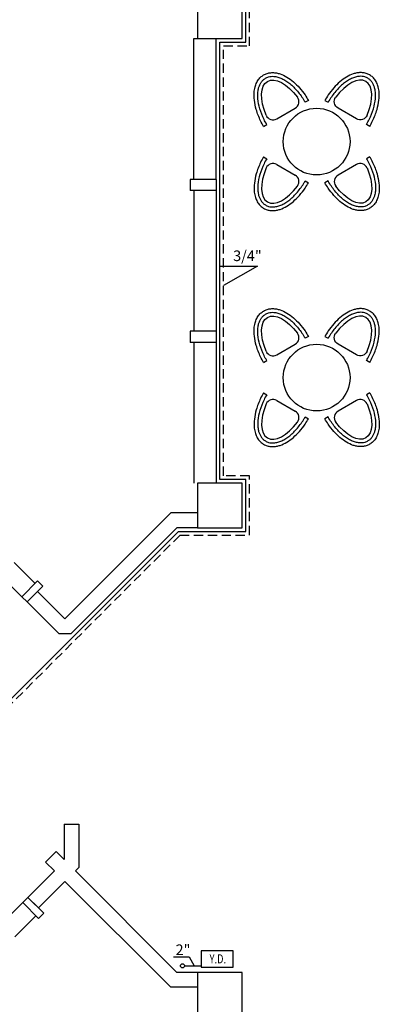
# Model space of a CAD drawing. Units: millimetres. Extents: x -5039226 to -4996925, y -5420280 to -5415879.
# Drawn here: x -5020650 to -5020165, y -5418428 to -5417099 of the extents above; entities that cross this region are included whole.
import ezdxf
from ezdxf.enums import TextEntityAlignment as Align

# ---------------------------------------------------------------- set-up
doc = ezdxf.new("R2010")
doc.units = ezdxf.units.MM
doc.linetypes.add('HIDDEN2', pattern=[0.1875, 0.125, -0.0625])
for name, color, linetype in [('barme', 3, 'Continuous'), ('DUVAR', 7, 'Continuous'), ('GORUNUS', 11, 'Continuous'), ('OLCU', 141, 'Continuous'), ('SEMBOLLER', 1, 'Continuous'), ('SOĞUK SU HATTI', 5, 'Continuous'), ('SOĞUKSU', 5, 'Continuous'), ('SıCAKSU', 6, 'HIDDEN2'), ('TEFRIS', 2, 'Continuous'), ('tesisat yazı', 4, 'Continuous'), ('TRAPEZ_CATI', 7, 'Continuous')]:
    doc.layers.add(name, color=color, linetype=linetype)
doc.styles.add('İLKNUR', font='TIMES.TTF', dxfattribs={"height": 15})
doc.styles.add('STYLE1', font='romanstw.shx')

msp = doc.modelspace()

# ---------------------------------------------------------------- linework, layer by layer
at = {"layer": 'barme'}
for points in [[(-5020349.826, -5417124.636), (-5020349.826, -5417064.636), (-5020409.826, -5417064.636), (-5020409.826, -5417124.636)], [(-5020349.826, -5417784.636), (-5020349.826, -5417724.636), (-5020409.826, -5417724.636), (-5020409.826, -5417784.636)], [(-5020349.826, -5418444.636), (-5020349.826, -5418384.636), (-5020409.826, -5418384.636), (-5020409.826, -5418444.636)]]:
    msp.add_lwpolyline(points, close=True, dxfattribs=at)
at = {"layer": 'DUVAR'}
for p, q in [((-5020445.946, -5417764.636), (-5020588.744, -5417907.433)), ((-5020409.826, -5417764.636), (-5020445.946, -5417764.636)), ((-5020437.662, -5417784.636), (-5020580.459, -5417927.433)), ((-5020409.826, -5417784.636), (-5020437.662, -5417784.636)), ((-5020625.552, -5417870.625), (-5020639.694, -5417884.767)), ((-5020625.552, -5417870.625), (-5020588.744, -5417907.433)), ((-5020639.694, -5417884.767), (-5020597.028, -5417927.433)), ((-5020597.028, -5417927.433), (-5020580.459, -5417927.433)), ((-5020589.826, -5418184.636), (-5020569.826, -5418184.636)), ((-5020589.826, -5418184.636), (-5020589.826, -5418232.472)), ((-5020569.826, -5418184.636), (-5020569.826, -5418242.92)), ((-5020614.733, -5418235.849), (-5020600.591, -5418221.707)), ((-5020589.826, -5418232.472), (-5020600.591, -5418221.707)), ((-5020602.886, -5418247.696), (-5020614.733, -5418235.849)), ((-5020602.886, -5418247.696), (-5020638.612, -5418283.422)), ((-5020569.826, -5418242.92), (-5020574.602, -5418247.696)), ((-5020437.662, -5418384.636), (-5020574.602, -5418247.696)), ((-5020588.744, -5418261.838), (-5020624.47, -5418297.565)), ((-5020445.946, -5418404.636), (-5020588.744, -5418261.838)), ((-5020638.612, -5418283.422), (-5020624.47, -5418297.565)), ((-5020409.826, -5418384.636), (-5020437.662, -5418384.636)), ((-5020409.826, -5418404.636), (-5020445.946, -5418404.636))]:
    msp.add_line(p, q, dxfattribs=at)
at = {"layer": 'GORUNUS', "ltscale": 3}
for p, q in [((-5020414.826, -5417124.636), (-5020409.826, -5417124.636)), ((-5020414.826, -5417314.636), (-5020414.826, -5417124.636)), ((-5020384.826, -5417314.636), (-5020384.826, -5417124.636)), ((-5020414.826, -5417329.636), (-5020414.826, -5417519.636)), ((-5020384.826, -5417329.636), (-5020384.826, -5417519.636)), ((-5020414.826, -5417534.636), (-5020414.826, -5417724.636)), ((-5020384.826, -5417534.636), (-5020384.826, -5417724.636)), ((-5020629.088, -5417860.018), (-5020657.372, -5417831.734)), ((-5020675.05, -5417849.412), (-5020646.765, -5417877.696)), ((-5020673.968, -5418318.778), (-5020645.683, -5418290.494)), ((-5020628.006, -5418308.171), (-5020656.29, -5418336.455))]:
    msp.add_line(p, q, dxfattribs=at)
at = {"layer": 'OLCU', "color": 0}
for p, q in [((-5020379.826, -5417431.818), (-5020328.851, -5417431.818)), ((-5020328.851, -5417431.818), (-5020374.826, -5417458.009)), ((-5020442.418, -5418363.812), (-5020421.108, -5418363.812)), ((-5020421.108, -5418363.812), (-5020414.221, -5418375.756))]:
    msp.add_line(p, q, dxfattribs=at)
at = {"layer": 'SEMBOLLER'}
for p, q in [((-5020404.882, -5418355.752), (-5020404.882, -5418377.546)), ((-5020361.621, -5418355.752), (-5020404.882, -5418355.752)), ((-5020361.621, -5418377.546), (-5020361.621, -5418355.752)), ((-5020404.882, -5418377.546), (-5020361.621, -5418377.546))]:
    msp.add_line(p, q, dxfattribs=at)
msp.add_circle((-5020430.13, -5418375.756), 2.76, dxfattribs=at)
at = {"layer": 'SOĞUK SU HATTI'}
for p, q in [((-5020427.371, -5418375.756), (-5020411.342, -5418375.756)), ((-5020411.342, -5418375.756), (-5020404.882, -5418375.756))]:
    msp.add_line(p, q, dxfattribs=at)
at = {"layer": 'SOĞUKSU', "linetype": 'Continuous'}
for p, q in [((-5020344.826, -5417129.636), (-5020344.826, -5417054.636)), ((-5020379.826, -5417719.636), (-5020379.826, -5417129.636)), ((-5020379.826, -5417129.636), (-5020344.826, -5417129.636)), ((-5020344.826, -5417719.636), (-5020379.826, -5417719.636)), ((-5020344.826, -5417789.636), (-5020344.826, -5417719.636)), ((-5020435.591, -5417789.636), (-5020725.591, -5418079.636)), ((-5020435.591, -5417789.636), (-5020344.826, -5417789.636))]:
    msp.add_line(p, q, dxfattribs=at)
at = {"layer": 'SıCAKSU', "ltscale": 100}
for p, q in [((-5020339.826, -5417134.636), (-5020339.826, -5417059.636)), ((-5020374.826, -5417714.636), (-5020374.826, -5417134.636)), ((-5020374.826, -5417134.636), (-5020339.826, -5417134.636)), ((-5020339.826, -5417714.636), (-5020374.826, -5417714.636)), ((-5020339.826, -5417794.636), (-5020339.826, -5417714.636)), ((-5020433.52, -5417794.636), (-5020723.52, -5418084.636)), ((-5020433.52, -5417794.636), (-5020339.826, -5417794.636))]:
    msp.add_line(p, q, dxfattribs=at)
at = {"layer": 'TEFRIS'}
for p, q in [((-5020260.242, -5417208.128), (-5020264.572, -5417210.628)), ((-5020238.196, -5417208.128), (-5020233.866, -5417210.628)), ((-5020320.864, -5417243.128), (-5020316.534, -5417240.628)), ((-5020177.575, -5417243.128), (-5020181.905, -5417240.628)), ((-5020320.864, -5417284.24), (-5020316.534, -5417286.74)), ((-5020303.056, -5417294.522), (-5020278.05, -5417308.958)), ((-5020195.383, -5417294.522), (-5020220.388, -5417308.958)), ((-5020177.575, -5417284.24), (-5020181.905, -5417286.74)), ((-5020264.572, -5417316.74), (-5020260.242, -5417319.24)), ((-5020233.866, -5417316.74), (-5020238.196, -5417319.24)), ((-5020260.242, -5417526.576), (-5020264.572, -5417529.076)), ((-5020238.196, -5417526.576), (-5020233.866, -5417529.076)), ((-5020320.864, -5417561.576), (-5020316.534, -5417559.076)), ((-5020177.575, -5417561.576), (-5020181.905, -5417559.076)), ((-5020320.864, -5417602.688), (-5020316.534, -5417605.188)), ((-5020303.056, -5417612.97), (-5020278.05, -5417627.406)), ((-5020195.383, -5417612.97), (-5020220.388, -5417627.406)), ((-5020177.575, -5417602.688), (-5020181.905, -5417605.188)), ((-5020264.572, -5417635.188), (-5020260.242, -5417637.688)), ((-5020233.866, -5417635.188), (-5020238.196, -5417637.688))]:
    msp.add_line(p, q, dxfattribs=at)
for points in [[(-5020317.227, -5417228.171, 0.44792844), (-5020303.056, -5417232.847), (-5020278.05, -5417218.41, 0.44792844), (-5020275.013, -5417203.799)], [(-5020181.211, -5417228.171, -0.44792844), (-5020195.383, -5417232.847), (-5020220.388, -5417218.41, -0.44792844), (-5020223.425, -5417203.799)], [(-5020317.227, -5417546.619, 0.44792844), (-5020303.056, -5417551.294), (-5020278.05, -5417536.858, 0.44792844), (-5020275.013, -5417522.247)], [(-5020181.211, -5417546.619, -0.44792844), (-5020195.383, -5417551.294), (-5020220.388, -5417536.858, -0.44792844), (-5020223.425, -5417522.247)]]:
    msp.add_lwpolyline(points, format="xyb", dxfattribs=at)
for centre in [(-5020249.219, -5417263.684), (-5020249.219, -5417582.132)]:
    msp.add_circle(centre, 45, dxfattribs=at)
for centre, start, end in [((-5020308.056, -5417303.182), 60, 156.51586), ((-5020190.383, -5417303.182), 23.48414, 120), ((-5020283.05, -5417317.619), 323.48414, 60), ((-5020215.388, -5417317.619), 120, 216.51586), ((-5020308.056, -5417621.63), 60, 156.51586), ((-5020190.383, -5417621.63), 23.48414, 120), ((-5020283.05, -5417636.067), 323.48414, 60), ((-5020215.388, -5417636.067), 120, 216.51586)]:
    msp.add_arc(centre, 10, start, end, dxfattribs=at)
at = {"layer": 'TEFRIS', "extrusion": (0, 0, -1)}
for centre, major_axis in [((-5020290.553, -5417225.628), (-25, 43.301)), ((-5020207.885, -5417301.74), (25, -43.301)), ((-5020290.553, -5417544.076), (-25, 43.301)), ((-5020207.885, -5417620.188), (25, -43.301))]:
    msp.add_ellipse(centre, major_axis=major_axis, ratio=0.5, start_param=4.93696767, end_param=7.62940295, dxfattribs=at)
at = {"layer": 'TEFRIS'}
for centre, major_axis in [((-5020207.885, -5417225.628), (25, 43.301)), ((-5020290.553, -5417301.74), (-25, -43.301)), ((-5020207.885, -5417544.076), (25, 43.301)), ((-5020290.553, -5417620.188), (-25, -43.301))]:
    msp.add_ellipse(centre, major_axis=major_axis, ratio=0.5, start_param=4.93696767, end_param=7.62940295, dxfattribs=at)
for points, knots in [([(-5020320.864, -5417243.128), (-5020322.267, -5417240.698), (-5020323.577, -5417238.214), (-5020327.19, -5417230.669), (-5020329.175, -5417225.516), (-5020331.887, -5417216.13), (-5020332.766, -5417211.88), (-5020333.628, -5417204.283), (-5020333.734, -5417200.899), (-5020333.325, -5417194.978), (-5020332.924, -5417192.4), (-5020331.715, -5417187.88), (-5020330.993, -5417185.906), (-5020329.128, -5417182.15), (-5020327.983, -5417180.367), (-5020325.507, -5417177.445), (-5020324.258, -5417176.252), (-5020321.507, -5417174.171), (-5020320.006, -5417173.286), (-5020316.853, -5417171.886), (-5020315.201, -5417171.37), (-5020311.851, -5417170.704), (-5020310.153, -5417170.553), (-5020306.776, -5417170.565), (-5020305.097, -5417170.729), (-5020301.778, -5417171.32), (-5020300.138, -5417171.748), (-5020295.367, -5417173.34), (-5020292.294, -5417174.817), (-5020286.295, -5417178.451), (-5020283.369, -5417180.611), (-5020277.698, -5417185.508), (-5020274.954, -5417188.244), (-5020269.719, -5417194.179), (-5020267.229, -5417197.377), (-5020263.263, -5417203.129), (-5020261.702, -5417205.599), (-5020260.242, -5417208.128)], [4.71238898, 4.71238898, 4.71238898, 4.71238898, 4.86546383, 4.86546383, 5.17161353, 5.17161353, 5.42879449, 5.42879449, 5.64440571, 5.64440571, 5.81915635, 5.81915635, 5.96248583, 5.96248583, 6.1058153, 6.1058153, 6.22099929, 6.22099929, 6.33618327, 6.33618327, 6.45136726, 6.45136726, 6.56655124, 6.56655124, 6.68173523, 6.68173523, 6.79691921, 6.79691921, 7.02136719, 7.02136719, 7.24581518, 7.24581518, 7.47026316, 7.47026316, 7.69471114, 7.69471114, 7.85398163, 7.85398163, 7.85398163, 7.85398163]), ([(-5020316.534, -5417240.628), (-5020317.845, -5417238.357), (-5020319.071, -5417236.036), (-5020322.456, -5417228.997), (-5020324.321, -5417224.2), (-5020327.104, -5417214.764), (-5020328.024, -5417210.126), (-5020328.69, -5417202.607), (-5020328.699, -5417199.609), (-5020328.229, -5417194.838), (-5020327.904, -5417192.983), (-5020327.061, -5417189.83), (-5020326.603, -5417188.505), (-5020325.492, -5417185.986), (-5020324.838, -5417184.79), (-5020323.33, -5417182.567), (-5020322.476, -5417181.541), (-5020320.566, -5417179.694), (-5020319.519, -5417178.882), (-5020317.714, -5417177.787), (-5020317.014, -5417177.423), (-5020315.576, -5417176.796), (-5020314.832, -5417176.529), (-5020311.799, -5417175.657), (-5020309.399, -5417175.445), (-5020305.2, -5417175.74), (-5020303.411, -5417176.065), (-5020299.827, -5417177.067), (-5020298.028, -5417177.744), (-5020294.441, -5417179.413), (-5020292.647, -5417180.408), (-5020289.082, -5417182.682), (-5020287.312, -5417183.963), (-5020281.928, -5417188.305), (-5020278.386, -5417191.798), (-5020271.729, -5417199.615), (-5020268.615, -5417203.937), (-5020265.407, -5417209.201), (-5020264.986, -5417209.912), (-5020264.572, -5417210.628)], [4.71238898, 4.71238898, 4.71238898, 4.71238898, 4.86225222, 4.86225222, 5.16197871, 5.16197871, 5.4617052, 5.4617052, 5.67413797, 5.67413797, 5.81901111, 5.81901111, 5.93228215, 5.93228215, 6.04555319, 6.04555319, 6.15882423, 6.15882423, 6.27209526, 6.27209526, 6.33946671, 6.33946671, 6.40683816, 6.40683816, 6.60860866, 6.60860866, 6.7555297, 6.7555297, 6.90245074, 6.90245074, 7.04937178, 7.04937178, 7.19629282, 7.19629282, 7.5015147, 7.5015147, 7.80673657, 7.80673657, 7.85398163, 7.85398163, 7.85398163, 7.85398163]), ([(-5020177.575, -5417243.128), (-5020176.171, -5417240.698), (-5020174.861, -5417238.214), (-5020171.248, -5417230.669), (-5020169.263, -5417225.516), (-5020166.551, -5417216.13), (-5020165.673, -5417211.88), (-5020164.811, -5417204.283), (-5020164.704, -5417200.899), (-5020165.113, -5417194.978), (-5020165.515, -5417192.4), (-5020166.723, -5417187.88), (-5020167.446, -5417185.906), (-5020169.311, -5417182.15), (-5020170.456, -5417180.367), (-5020172.931, -5417177.445), (-5020174.181, -5417176.252), (-5020176.932, -5417174.171), (-5020178.432, -5417173.286), (-5020181.586, -5417171.886), (-5020183.237, -5417171.37), (-5020186.587, -5417170.704), (-5020188.285, -5417170.553), (-5020191.662, -5417170.565), (-5020193.342, -5417170.729), (-5020196.661, -5417171.32), (-5020198.3, -5417171.748), (-5020203.071, -5417173.34), (-5020206.145, -5417174.817), (-5020212.144, -5417178.451), (-5020215.07, -5417180.611), (-5020220.741, -5417185.508), (-5020223.485, -5417188.244), (-5020228.719, -5417194.179), (-5020231.209, -5417197.377), (-5020235.176, -5417203.129), (-5020236.736, -5417205.599), (-5020238.196, -5417208.128)], [4.71238898, 4.71238898, 4.71238898, 4.71238898, 4.86546383, 4.86546383, 5.17161353, 5.17161353, 5.42879449, 5.42879449, 5.64440571, 5.64440571, 5.81915635, 5.81915635, 5.96248583, 5.96248583, 6.1058153, 6.1058153, 6.22099929, 6.22099929, 6.33618327, 6.33618327, 6.45136726, 6.45136726, 6.56655124, 6.56655124, 6.68173523, 6.68173523, 6.79691921, 6.79691921, 7.02136719, 7.02136719, 7.24581518, 7.24581518, 7.47026316, 7.47026316, 7.69471114, 7.69471114, 7.85398163, 7.85398163, 7.85398163, 7.85398163]), ([(-5020181.905, -5417240.628), (-5020180.593, -5417238.357), (-5020179.367, -5417236.036), (-5020175.982, -5417228.997), (-5020174.118, -5417224.2), (-5020171.334, -5417214.764), (-5020170.414, -5417210.126), (-5020169.748, -5417202.607), (-5020169.739, -5417199.609), (-5020170.209, -5417194.838), (-5020170.535, -5417192.983), (-5020171.377, -5417189.83), (-5020171.836, -5417188.505), (-5020172.947, -5417185.986), (-5020173.6, -5417184.79), (-5020175.109, -5417182.567), (-5020175.963, -5417181.541), (-5020177.873, -5417179.694), (-5020178.92, -5417178.882), (-5020180.725, -5417177.787), (-5020181.424, -5417177.423), (-5020182.862, -5417176.796), (-5020183.606, -5417176.529), (-5020186.639, -5417175.657), (-5020189.039, -5417175.445), (-5020193.239, -5417175.74), (-5020195.027, -5417176.065), (-5020198.611, -5417177.067), (-5020200.411, -5417177.744), (-5020203.998, -5417179.413), (-5020205.792, -5417180.408), (-5020209.356, -5417182.682), (-5020211.127, -5417183.963), (-5020216.51, -5417188.305), (-5020220.053, -5417191.798), (-5020226.71, -5417199.615), (-5020229.824, -5417203.937), (-5020233.031, -5417209.201), (-5020233.453, -5417209.912), (-5020233.866, -5417210.628)], [4.71238898, 4.71238898, 4.71238898, 4.71238898, 4.86225222, 4.86225222, 5.16197871, 5.16197871, 5.4617052, 5.4617052, 5.67413797, 5.67413797, 5.81901111, 5.81901111, 5.93228215, 5.93228215, 6.04555319, 6.04555319, 6.15882423, 6.15882423, 6.27209526, 6.27209526, 6.33946671, 6.33946671, 6.40683816, 6.40683816, 6.60860866, 6.60860866, 6.7555297, 6.7555297, 6.90245074, 6.90245074, 7.04937178, 7.04937178, 7.19629282, 7.19629282, 7.5015147, 7.5015147, 7.80673657, 7.80673657, 7.85398163, 7.85398163, 7.85398163, 7.85398163]), ([(-5020320.864, -5417284.24), (-5020322.267, -5417286.67), (-5020323.577, -5417289.155), (-5020327.19, -5417296.7), (-5020329.175, -5417301.852), (-5020331.887, -5417311.239), (-5020332.766, -5417315.488), (-5020333.628, -5417323.085), (-5020333.734, -5417326.469), (-5020333.325, -5417332.391), (-5020332.924, -5417334.969), (-5020331.715, -5417339.488), (-5020330.993, -5417341.462), (-5020329.128, -5417345.218), (-5020327.983, -5417347.002), (-5020325.507, -5417349.923), (-5020324.258, -5417351.117), (-5020321.507, -5417353.197), (-5020320.006, -5417354.082), (-5020316.853, -5417355.482), (-5020315.201, -5417355.998), (-5020311.851, -5417356.664), (-5020310.153, -5417356.816), (-5020306.776, -5417356.803), (-5020305.097, -5417356.639), (-5020301.778, -5417356.048), (-5020300.138, -5417355.62), (-5020295.367, -5417354.028), (-5020292.294, -5417352.552), (-5020286.295, -5417348.917), (-5020283.369, -5417346.757), (-5020277.698, -5417341.861), (-5020274.954, -5417339.124), (-5020269.719, -5417333.189), (-5020267.229, -5417329.991), (-5020263.263, -5417324.239), (-5020261.702, -5417321.769), (-5020260.242, -5417319.24)], [4.71238898, 4.71238898, 4.71238898, 4.71238898, 4.86546383, 4.86546383, 5.17161353, 5.17161353, 5.42879449, 5.42879449, 5.64440571, 5.64440571, 5.81915635, 5.81915635, 5.96248583, 5.96248583, 6.1058153, 6.1058153, 6.22099929, 6.22099929, 6.33618327, 6.33618327, 6.45136726, 6.45136726, 6.56655124, 6.56655124, 6.68173523, 6.68173523, 6.79691921, 6.79691921, 7.02136719, 7.02136719, 7.24581518, 7.24581518, 7.47026316, 7.47026316, 7.69471114, 7.69471114, 7.85398163, 7.85398163, 7.85398163, 7.85398163]), ([(-5020316.534, -5417286.74), (-5020317.845, -5417289.011), (-5020319.071, -5417291.332), (-5020322.456, -5417298.371), (-5020324.321, -5417303.168), (-5020327.104, -5417312.604), (-5020328.024, -5417317.242), (-5020328.69, -5417324.761), (-5020328.699, -5417327.76), (-5020328.229, -5417332.531), (-5020327.904, -5417334.385), (-5020327.061, -5417337.538), (-5020326.603, -5417338.863), (-5020325.492, -5417341.383), (-5020324.838, -5417342.578), (-5020323.33, -5417344.801), (-5020322.476, -5417345.827), (-5020320.566, -5417347.674), (-5020319.519, -5417348.486), (-5020317.714, -5417349.582), (-5020317.014, -5417349.945), (-5020315.576, -5417350.572), (-5020314.832, -5417350.839), (-5020311.799, -5417351.712), (-5020309.399, -5417351.923), (-5020305.2, -5417351.629), (-5020303.411, -5417351.304), (-5020299.827, -5417350.302), (-5020298.028, -5417349.625), (-5020294.441, -5417347.956), (-5020292.647, -5417346.961), (-5020289.082, -5417344.686), (-5020287.312, -5417343.406), (-5020281.928, -5417339.064), (-5020278.386, -5417335.57), (-5020271.729, -5417327.753), (-5020268.615, -5417323.431), (-5020265.407, -5417318.167), (-5020264.986, -5417317.456), (-5020264.572, -5417316.74)], [4.71238898, 4.71238898, 4.71238898, 4.71238898, 4.86225222, 4.86225222, 5.16197871, 5.16197871, 5.4617052, 5.4617052, 5.67413797, 5.67413797, 5.81901111, 5.81901111, 5.93228215, 5.93228215, 6.04555319, 6.04555319, 6.15882423, 6.15882423, 6.27209526, 6.27209526, 6.33946671, 6.33946671, 6.40683816, 6.40683816, 6.60860866, 6.60860866, 6.7555297, 6.7555297, 6.90245074, 6.90245074, 7.04937178, 7.04937178, 7.19629282, 7.19629282, 7.5015147, 7.5015147, 7.80673657, 7.80673657, 7.85398163, 7.85398163, 7.85398163, 7.85398163]), ([(-5020177.575, -5417284.24), (-5020176.171, -5417286.67), (-5020174.861, -5417289.155), (-5020171.248, -5417296.7), (-5020169.263, -5417301.852), (-5020166.551, -5417311.239), (-5020165.673, -5417315.488), (-5020164.811, -5417323.085), (-5020164.704, -5417326.469), (-5020165.113, -5417332.391), (-5020165.515, -5417334.969), (-5020166.723, -5417339.488), (-5020167.446, -5417341.462), (-5020169.311, -5417345.218), (-5020170.456, -5417347.002), (-5020172.931, -5417349.923), (-5020174.181, -5417351.117), (-5020176.932, -5417353.197), (-5020178.432, -5417354.082), (-5020181.586, -5417355.482), (-5020183.237, -5417355.998), (-5020186.587, -5417356.664), (-5020188.285, -5417356.816), (-5020191.662, -5417356.803), (-5020193.342, -5417356.639), (-5020196.661, -5417356.048), (-5020198.3, -5417355.62), (-5020203.071, -5417354.028), (-5020206.145, -5417352.552), (-5020212.144, -5417348.917), (-5020215.07, -5417346.757), (-5020220.741, -5417341.861), (-5020223.485, -5417339.124), (-5020228.719, -5417333.189), (-5020231.209, -5417329.991), (-5020235.176, -5417324.239), (-5020236.736, -5417321.769), (-5020238.196, -5417319.24)], [4.71238898, 4.71238898, 4.71238898, 4.71238898, 4.86546383, 4.86546383, 5.17161353, 5.17161353, 5.42879449, 5.42879449, 5.64440571, 5.64440571, 5.81915635, 5.81915635, 5.96248583, 5.96248583, 6.1058153, 6.1058153, 6.22099929, 6.22099929, 6.33618327, 6.33618327, 6.45136726, 6.45136726, 6.56655124, 6.56655124, 6.68173523, 6.68173523, 6.79691921, 6.79691921, 7.02136719, 7.02136719, 7.24581518, 7.24581518, 7.47026316, 7.47026316, 7.69471114, 7.69471114, 7.85398163, 7.85398163, 7.85398163, 7.85398163]), ([(-5020181.905, -5417286.74), (-5020180.593, -5417289.011), (-5020179.367, -5417291.332), (-5020175.982, -5417298.371), (-5020174.118, -5417303.168), (-5020171.334, -5417312.604), (-5020170.414, -5417317.242), (-5020169.748, -5417324.761), (-5020169.739, -5417327.76), (-5020170.209, -5417332.531), (-5020170.535, -5417334.385), (-5020171.377, -5417337.538), (-5020171.836, -5417338.863), (-5020172.947, -5417341.383), (-5020173.6, -5417342.578), (-5020175.109, -5417344.801), (-5020175.963, -5417345.827), (-5020177.873, -5417347.674), (-5020178.92, -5417348.486), (-5020180.725, -5417349.582), (-5020181.424, -5417349.945), (-5020182.862, -5417350.572), (-5020183.606, -5417350.839), (-5020186.639, -5417351.712), (-5020189.039, -5417351.923), (-5020193.239, -5417351.629), (-5020195.027, -5417351.304), (-5020198.611, -5417350.302), (-5020200.411, -5417349.625), (-5020203.998, -5417347.956), (-5020205.792, -5417346.961), (-5020209.356, -5417344.686), (-5020211.127, -5417343.406), (-5020216.51, -5417339.064), (-5020220.053, -5417335.57), (-5020226.71, -5417327.753), (-5020229.824, -5417323.431), (-5020233.031, -5417318.167), (-5020233.453, -5417317.456), (-5020233.866, -5417316.74)], [4.71238898, 4.71238898, 4.71238898, 4.71238898, 4.86225222, 4.86225222, 5.16197871, 5.16197871, 5.4617052, 5.4617052, 5.67413797, 5.67413797, 5.81901111, 5.81901111, 5.93228215, 5.93228215, 6.04555319, 6.04555319, 6.15882423, 6.15882423, 6.27209526, 6.27209526, 6.33946671, 6.33946671, 6.40683816, 6.40683816, 6.60860866, 6.60860866, 6.7555297, 6.7555297, 6.90245074, 6.90245074, 7.04937178, 7.04937178, 7.19629282, 7.19629282, 7.5015147, 7.5015147, 7.80673657, 7.80673657, 7.85398163, 7.85398163, 7.85398163, 7.85398163]), ([(-5020320.864, -5417561.576), (-5020322.267, -5417559.146), (-5020323.577, -5417556.662), (-5020327.19, -5417549.116), (-5020329.175, -5417543.964), (-5020331.887, -5417534.577), (-5020332.766, -5417530.328), (-5020333.628, -5417522.731), (-5020333.734, -5417519.347), (-5020333.325, -5417513.426), (-5020332.924, -5417510.847), (-5020331.715, -5417506.328), (-5020330.993, -5417504.354), (-5020329.128, -5417500.598), (-5020327.983, -5417498.814), (-5020325.507, -5417495.893), (-5020324.258, -5417494.7), (-5020321.507, -5417492.619), (-5020320.006, -5417491.734), (-5020316.853, -5417490.334), (-5020315.201, -5417489.818), (-5020311.851, -5417489.152), (-5020310.153, -5417489), (-5020306.776, -5417489.013), (-5020305.097, -5417489.177), (-5020301.778, -5417489.768), (-5020300.138, -5417490.196), (-5020295.367, -5417491.788), (-5020292.294, -5417493.265), (-5020286.295, -5417496.899), (-5020283.369, -5417499.059), (-5020277.698, -5417503.956), (-5020274.954, -5417506.692), (-5020269.719, -5417512.627), (-5020267.229, -5417515.825), (-5020263.263, -5417521.577), (-5020261.702, -5417524.047), (-5020260.242, -5417526.576)], [4.71238898, 4.71238898, 4.71238898, 4.71238898, 4.86546383, 4.86546383, 5.17161353, 5.17161353, 5.42879449, 5.42879449, 5.64440571, 5.64440571, 5.81915635, 5.81915635, 5.96248583, 5.96248583, 6.1058153, 6.1058153, 6.22099929, 6.22099929, 6.33618327, 6.33618327, 6.45136726, 6.45136726, 6.56655124, 6.56655124, 6.68173523, 6.68173523, 6.79691921, 6.79691921, 7.02136719, 7.02136719, 7.24581518, 7.24581518, 7.47026316, 7.47026316, 7.69471114, 7.69471114, 7.85398163, 7.85398163, 7.85398163, 7.85398163]), ([(-5020316.534, -5417559.076), (-5020317.845, -5417556.805), (-5020319.071, -5417554.484), (-5020322.456, -5417547.445), (-5020324.321, -5417542.648), (-5020327.104, -5417533.212), (-5020328.024, -5417528.574), (-5020328.69, -5417521.055), (-5020328.699, -5417518.057), (-5020328.229, -5417513.286), (-5020327.904, -5417511.431), (-5020327.061, -5417508.278), (-5020326.603, -5417506.953), (-5020325.492, -5417504.433), (-5020324.838, -5417503.238), (-5020323.33, -5417501.015), (-5020322.476, -5417499.989), (-5020320.566, -5417498.142), (-5020319.519, -5417497.33), (-5020317.714, -5417496.234), (-5020317.014, -5417495.871), (-5020315.576, -5417495.244), (-5020314.832, -5417494.977), (-5020311.799, -5417494.105), (-5020309.399, -5417493.893), (-5020305.2, -5417494.187), (-5020303.411, -5417494.512), (-5020299.827, -5417495.514), (-5020298.028, -5417496.192), (-5020294.441, -5417497.861), (-5020292.647, -5417498.855), (-5020289.082, -5417501.13), (-5020287.312, -5417502.41), (-5020281.928, -5417506.753), (-5020278.386, -5417510.246), (-5020271.729, -5417518.063), (-5020268.615, -5417522.385), (-5020265.407, -5417527.649), (-5020264.986, -5417528.36), (-5020264.572, -5417529.076)], [4.71238898, 4.71238898, 4.71238898, 4.71238898, 4.86225222, 4.86225222, 5.16197871, 5.16197871, 5.4617052, 5.4617052, 5.67413797, 5.67413797, 5.81901111, 5.81901111, 5.93228215, 5.93228215, 6.04555319, 6.04555319, 6.15882423, 6.15882423, 6.27209526, 6.27209526, 6.33946671, 6.33946671, 6.40683816, 6.40683816, 6.60860866, 6.60860866, 6.7555297, 6.7555297, 6.90245074, 6.90245074, 7.04937178, 7.04937178, 7.19629282, 7.19629282, 7.5015147, 7.5015147, 7.80673657, 7.80673657, 7.85398163, 7.85398163, 7.85398163, 7.85398163]), ([(-5020177.575, -5417561.576), (-5020176.171, -5417559.146), (-5020174.861, -5417556.662), (-5020171.248, -5417549.116), (-5020169.263, -5417543.964), (-5020166.551, -5417534.577), (-5020165.673, -5417530.328), (-5020164.811, -5417522.731), (-5020164.704, -5417519.347), (-5020165.113, -5417513.426), (-5020165.515, -5417510.847), (-5020166.723, -5417506.328), (-5020167.446, -5417504.354), (-5020169.311, -5417500.598), (-5020170.456, -5417498.814), (-5020172.931, -5417495.893), (-5020174.181, -5417494.7), (-5020176.932, -5417492.619), (-5020178.432, -5417491.734), (-5020181.586, -5417490.334), (-5020183.237, -5417489.818), (-5020186.587, -5417489.152), (-5020188.285, -5417489), (-5020191.662, -5417489.013), (-5020193.342, -5417489.177), (-5020196.661, -5417489.768), (-5020198.3, -5417490.196), (-5020203.071, -5417491.788), (-5020206.145, -5417493.265), (-5020212.144, -5417496.899), (-5020215.07, -5417499.059), (-5020220.741, -5417503.956), (-5020223.485, -5417506.692), (-5020228.719, -5417512.627), (-5020231.209, -5417515.825), (-5020235.176, -5417521.577), (-5020236.736, -5417524.047), (-5020238.196, -5417526.576)], [4.71238898, 4.71238898, 4.71238898, 4.71238898, 4.86546383, 4.86546383, 5.17161353, 5.17161353, 5.42879449, 5.42879449, 5.64440571, 5.64440571, 5.81915635, 5.81915635, 5.96248583, 5.96248583, 6.1058153, 6.1058153, 6.22099929, 6.22099929, 6.33618327, 6.33618327, 6.45136726, 6.45136726, 6.56655124, 6.56655124, 6.68173523, 6.68173523, 6.79691921, 6.79691921, 7.02136719, 7.02136719, 7.24581518, 7.24581518, 7.47026316, 7.47026316, 7.69471114, 7.69471114, 7.85398163, 7.85398163, 7.85398163, 7.85398163]), ([(-5020181.905, -5417559.076), (-5020180.593, -5417556.805), (-5020179.367, -5417554.484), (-5020175.982, -5417547.445), (-5020174.118, -5417542.648), (-5020171.334, -5417533.212), (-5020170.414, -5417528.574), (-5020169.748, -5417521.055), (-5020169.739, -5417518.057), (-5020170.209, -5417513.286), (-5020170.535, -5417511.431), (-5020171.377, -5417508.278), (-5020171.836, -5417506.953), (-5020172.947, -5417504.433), (-5020173.6, -5417503.238), (-5020175.109, -5417501.015), (-5020175.963, -5417499.989), (-5020177.873, -5417498.142), (-5020178.92, -5417497.33), (-5020180.725, -5417496.234), (-5020181.424, -5417495.871), (-5020182.862, -5417495.244), (-5020183.606, -5417494.977), (-5020186.639, -5417494.105), (-5020189.039, -5417493.893), (-5020193.239, -5417494.187), (-5020195.027, -5417494.512), (-5020198.611, -5417495.514), (-5020200.411, -5417496.192), (-5020203.998, -5417497.861), (-5020205.792, -5417498.855), (-5020209.356, -5417501.13), (-5020211.127, -5417502.41), (-5020216.51, -5417506.753), (-5020220.053, -5417510.246), (-5020226.71, -5417518.063), (-5020229.824, -5417522.385), (-5020233.031, -5417527.649), (-5020233.453, -5417528.36), (-5020233.866, -5417529.076)], [4.71238898, 4.71238898, 4.71238898, 4.71238898, 4.86225222, 4.86225222, 5.16197871, 5.16197871, 5.4617052, 5.4617052, 5.67413797, 5.67413797, 5.81901111, 5.81901111, 5.93228215, 5.93228215, 6.04555319, 6.04555319, 6.15882423, 6.15882423, 6.27209526, 6.27209526, 6.33946671, 6.33946671, 6.40683816, 6.40683816, 6.60860866, 6.60860866, 6.7555297, 6.7555297, 6.90245074, 6.90245074, 7.04937178, 7.04937178, 7.19629282, 7.19629282, 7.5015147, 7.5015147, 7.80673657, 7.80673657, 7.85398163, 7.85398163, 7.85398163, 7.85398163]), ([(-5020320.864, -5417602.688), (-5020322.267, -5417605.118), (-5020323.577, -5417607.602), (-5020327.19, -5417615.148), (-5020329.175, -5417620.3), (-5020331.887, -5417629.687), (-5020332.766, -5417633.936), (-5020333.628, -5417641.533), (-5020333.734, -5417644.917), (-5020333.325, -5417650.838), (-5020332.924, -5417653.417), (-5020331.715, -5417657.936), (-5020330.993, -5417659.91), (-5020329.128, -5417663.666), (-5020327.983, -5417665.45), (-5020325.507, -5417668.371), (-5020324.258, -5417669.564), (-5020321.507, -5417671.645), (-5020320.006, -5417672.53), (-5020316.853, -5417673.93), (-5020315.201, -5417674.446), (-5020311.851, -5417675.112), (-5020310.153, -5417675.264), (-5020306.776, -5417675.251), (-5020305.097, -5417675.087), (-5020301.778, -5417674.496), (-5020300.138, -5417674.068), (-5020295.367, -5417672.476), (-5020292.294, -5417670.999), (-5020286.295, -5417667.365), (-5020283.369, -5417665.205), (-5020277.698, -5417660.308), (-5020274.954, -5417657.572), (-5020269.719, -5417651.637), (-5020267.229, -5417648.439), (-5020263.263, -5417642.687), (-5020261.702, -5417640.217), (-5020260.242, -5417637.688)], [4.71238898, 4.71238898, 4.71238898, 4.71238898, 4.86546383, 4.86546383, 5.17161353, 5.17161353, 5.42879449, 5.42879449, 5.64440571, 5.64440571, 5.81915635, 5.81915635, 5.96248583, 5.96248583, 6.1058153, 6.1058153, 6.22099929, 6.22099929, 6.33618327, 6.33618327, 6.45136726, 6.45136726, 6.56655124, 6.56655124, 6.68173523, 6.68173523, 6.79691921, 6.79691921, 7.02136719, 7.02136719, 7.24581518, 7.24581518, 7.47026316, 7.47026316, 7.69471114, 7.69471114, 7.85398163, 7.85398163, 7.85398163, 7.85398163]), ([(-5020316.534, -5417605.188), (-5020317.845, -5417607.459), (-5020319.071, -5417609.78), (-5020322.456, -5417616.819), (-5020324.321, -5417621.616), (-5020327.104, -5417631.052), (-5020328.024, -5417635.69), (-5020328.69, -5417643.209), (-5020328.699, -5417646.207), (-5020328.229, -5417650.978), (-5020327.904, -5417652.833), (-5020327.061, -5417655.986), (-5020326.603, -5417657.311), (-5020325.492, -5417659.83), (-5020324.838, -5417661.026), (-5020323.33, -5417663.249), (-5020322.476, -5417664.275), (-5020320.566, -5417666.122), (-5020319.519, -5417666.934), (-5020317.714, -5417668.03), (-5020317.014, -5417668.393), (-5020315.576, -5417669.02), (-5020314.832, -5417669.287), (-5020311.799, -5417670.159), (-5020309.399, -5417670.371), (-5020305.2, -5417670.077), (-5020303.411, -5417669.752), (-5020299.827, -5417668.75), (-5020298.028, -5417668.072), (-5020294.441, -5417666.403), (-5020292.647, -5417665.408), (-5020289.082, -5417663.134), (-5020287.312, -5417661.853), (-5020281.928, -5417657.511), (-5020278.386, -5417654.018), (-5020271.729, -5417646.201), (-5020268.615, -5417641.879), (-5020265.407, -5417636.615), (-5020264.986, -5417635.904), (-5020264.572, -5417635.188)], [4.71238898, 4.71238898, 4.71238898, 4.71238898, 4.86225222, 4.86225222, 5.16197871, 5.16197871, 5.4617052, 5.4617052, 5.67413797, 5.67413797, 5.81901111, 5.81901111, 5.93228215, 5.93228215, 6.04555319, 6.04555319, 6.15882423, 6.15882423, 6.27209526, 6.27209526, 6.33946671, 6.33946671, 6.40683816, 6.40683816, 6.60860866, 6.60860866, 6.7555297, 6.7555297, 6.90245074, 6.90245074, 7.04937178, 7.04937178, 7.19629282, 7.19629282, 7.5015147, 7.5015147, 7.80673657, 7.80673657, 7.85398163, 7.85398163, 7.85398163, 7.85398163]), ([(-5020177.575, -5417602.688), (-5020176.171, -5417605.118), (-5020174.861, -5417607.602), (-5020171.248, -5417615.148), (-5020169.263, -5417620.3), (-5020166.551, -5417629.687), (-5020165.673, -5417633.936), (-5020164.811, -5417641.533), (-5020164.704, -5417644.917), (-5020165.113, -5417650.838), (-5020165.515, -5417653.417), (-5020166.723, -5417657.936), (-5020167.446, -5417659.91), (-5020169.311, -5417663.666), (-5020170.456, -5417665.45), (-5020172.931, -5417668.371), (-5020174.181, -5417669.564), (-5020176.932, -5417671.645), (-5020178.432, -5417672.53), (-5020181.586, -5417673.93), (-5020183.237, -5417674.446), (-5020186.587, -5417675.112), (-5020188.285, -5417675.264), (-5020191.662, -5417675.251), (-5020193.342, -5417675.087), (-5020196.661, -5417674.496), (-5020198.3, -5417674.068), (-5020203.071, -5417672.476), (-5020206.145, -5417670.999), (-5020212.144, -5417667.365), (-5020215.07, -5417665.205), (-5020220.741, -5417660.308), (-5020223.485, -5417657.572), (-5020228.719, -5417651.637), (-5020231.209, -5417648.439), (-5020235.176, -5417642.687), (-5020236.736, -5417640.217), (-5020238.196, -5417637.688)], [4.71238898, 4.71238898, 4.71238898, 4.71238898, 4.86546383, 4.86546383, 5.17161353, 5.17161353, 5.42879449, 5.42879449, 5.64440571, 5.64440571, 5.81915635, 5.81915635, 5.96248583, 5.96248583, 6.1058153, 6.1058153, 6.22099929, 6.22099929, 6.33618327, 6.33618327, 6.45136726, 6.45136726, 6.56655124, 6.56655124, 6.68173523, 6.68173523, 6.79691921, 6.79691921, 7.02136719, 7.02136719, 7.24581518, 7.24581518, 7.47026316, 7.47026316, 7.69471114, 7.69471114, 7.85398163, 7.85398163, 7.85398163, 7.85398163]), ([(-5020181.905, -5417605.188), (-5020180.593, -5417607.459), (-5020179.367, -5417609.78), (-5020175.982, -5417616.819), (-5020174.118, -5417621.616), (-5020171.334, -5417631.052), (-5020170.414, -5417635.69), (-5020169.748, -5417643.209), (-5020169.739, -5417646.207), (-5020170.209, -5417650.978), (-5020170.535, -5417652.833), (-5020171.377, -5417655.986), (-5020171.836, -5417657.311), (-5020172.947, -5417659.83), (-5020173.6, -5417661.026), (-5020175.109, -5417663.249), (-5020175.963, -5417664.275), (-5020177.873, -5417666.122), (-5020178.92, -5417666.934), (-5020180.725, -5417668.03), (-5020181.424, -5417668.393), (-5020182.862, -5417669.02), (-5020183.606, -5417669.287), (-5020186.639, -5417670.159), (-5020189.039, -5417670.371), (-5020193.239, -5417670.077), (-5020195.027, -5417669.752), (-5020198.611, -5417668.75), (-5020200.411, -5417668.072), (-5020203.998, -5417666.403), (-5020205.792, -5417665.408), (-5020209.356, -5417663.134), (-5020211.127, -5417661.853), (-5020216.51, -5417657.511), (-5020220.053, -5417654.018), (-5020226.71, -5417646.201), (-5020229.824, -5417641.879), (-5020233.031, -5417636.615), (-5020233.453, -5417635.904), (-5020233.866, -5417635.188)], [4.71238898, 4.71238898, 4.71238898, 4.71238898, 4.86225222, 4.86225222, 5.16197871, 5.16197871, 5.4617052, 5.4617052, 5.67413797, 5.67413797, 5.81901111, 5.81901111, 5.93228215, 5.93228215, 6.04555319, 6.04555319, 6.15882423, 6.15882423, 6.27209526, 6.27209526, 6.33946671, 6.33946671, 6.40683816, 6.40683816, 6.60860866, 6.60860866, 6.7555297, 6.7555297, 6.90245074, 6.90245074, 7.04937178, 7.04937178, 7.19629282, 7.19629282, 7.5015147, 7.5015147, 7.80673657, 7.80673657, 7.85398163, 7.85398163, 7.85398163, 7.85398163])]:
    msp.add_open_spline(points, degree=3, knots=knots, dxfattribs=at)
at = {"layer": 'TRAPEZ_CATI', "ltscale": 3}
for p, q in [((-5020419.826, -5417314.636), (-5020419.826, -5417329.636)), ((-5020384.826, -5417314.636), (-5020419.826, -5417314.636)), ((-5020384.826, -5417314.636), (-5020384.826, -5417329.636)), ((-5020384.826, -5417329.636), (-5020419.826, -5417329.636)), ((-5020384.826, -5417519.636), (-5020419.826, -5417519.636)), ((-5020419.826, -5417519.636), (-5020419.826, -5417534.636)), ((-5020384.826, -5417519.636), (-5020384.826, -5417534.636)), ((-5020384.826, -5417534.636), (-5020419.826, -5417534.636))]:
    msp.add_line(p, q, dxfattribs=at)
at = {"layer": 'TRAPEZ_CATI'}
for p, q in [((-5020646.765, -5417877.696), (-5020625.552, -5417856.483)), ((-5020639.694, -5417884.767), (-5020618.481, -5417863.554)), ((-5020618.481, -5417863.554), (-5020625.552, -5417856.483)), ((-5020639.694, -5417884.767), (-5020646.765, -5417877.696)), ((-5020638.612, -5418283.422), (-5020645.683, -5418290.494)), ((-5020645.683, -5418290.494), (-5020624.47, -5418311.707)), ((-5020638.612, -5418283.422), (-5020617.399, -5418304.636)), ((-5020617.399, -5418304.636), (-5020624.47, -5418311.707))]:
    msp.add_line(p, q, dxfattribs=at)

# ---------------------------------------------------------------- texts
at = {"layer": 'SEMBOLLER', "style": 'STYLE1', "width": 0.75}
msp.add_text('Y.D.', height=12.2572, dxfattribs=at).set_placement((-5020382.563, -5418372.513), align=Align.CENTER)
at = {"layer": 'tesisat yazı', "style": 'İLKNUR'}
for s, p in [('3/4"', (-5020361.843, -5417424.872)), ('2"', (-5020439.508, -5418361.254))]:
    msp.add_text(s, height=14.308, dxfattribs=at).set_placement(p)

doc.saveas('drawing.dxf')
